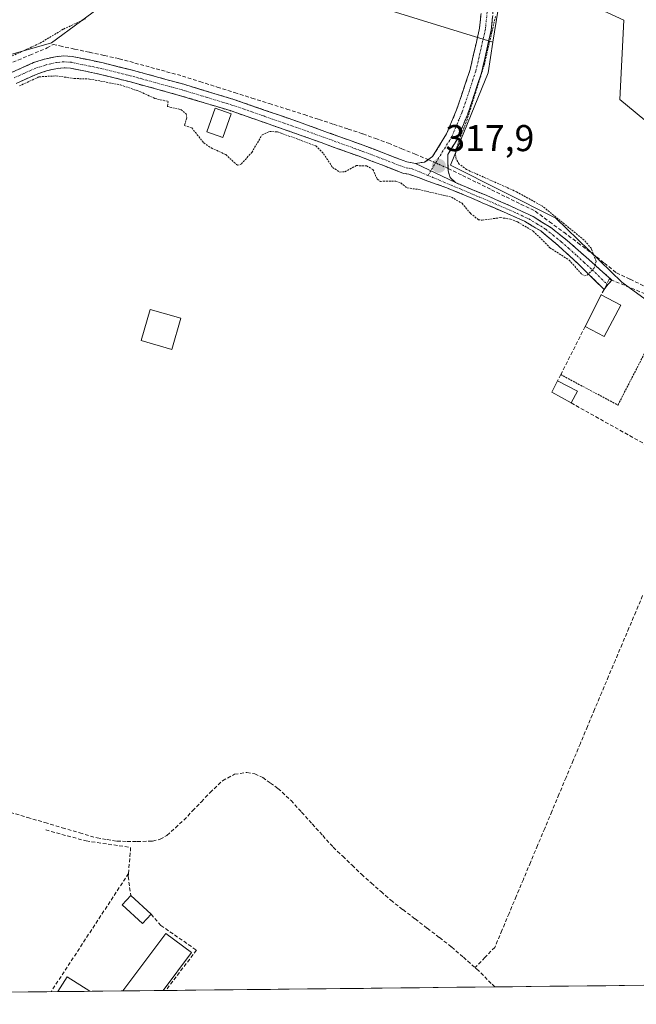
# Model space of a CAD drawing. Units: metres. Extents: x 573660 to 577140, y 4696435 to 4698786.
# Drawn here: x 575111 to 575276, y 4696447 to 4696711 of the extents above; entities that cross this region are included whole.
import ezdxf
from ezdxf.enums import TextEntityAlignment as Align

# ---------------------------------------------------------------- set-up
doc = ezdxf.new("R2010")
doc.units = ezdxf.units.M
doc.header["$MEASUREMENT"] = 0
for name, pattern in [('TRAZO_Y_PUNTO', [1, 0.5, -0.25, 0, -0.25]), ('TRAZOS', [0.75, 0.5, -0.25]), ('TRAZOSX2', [1.5, 1, -0.5])]:
    doc.linetypes.add(name, pattern=pattern)
for name, color, linetype, lineweight in [('Camino', 19, 'TRAZOSX2', 0), ('Camino Cxs', 19, 'Continuous', 0), ('Camino eje', 19, 'TRAZO_Y_PUNTO', 0), ('Carátula', 7, 'Continuous', 5), ('Corriente artificial lineal', 5, 'TRAZOSX2', 13), ('Corriente artificial lineal oculto', 135, 'TRAZO_Y_PUNTO', 13), ('Cultivos herbáceos CxS', 92, 'Continuous', 0), ('Cultivos leñosos CxS', 92, 'Continuous', 0), ('Curva de nivel auxiliar', 36, 'TRAZOS', 0), ('Edificación', 1, 'Continuous', 13), ('Edificación Cxs', 1, 'Continuous', 13), ('Edificación ligera', 1, 'Continuous', 0), ('Edificación ligera Cxs', 1, 'Continuous', 0), ('Huerta CxS', 92, 'Continuous', 0), ('Municipio CxS', 142, 'Continuous', 0), ('Muro lineal', 1, 'TRAZOSX2', 13), ('Punto de cota en terreno', 7, 'Continuous', 0), ('Rótulo de punto de cota en terreno', 19, 'Continuous', 0), ('Seto lineal', 92, 'TRAZOSX2', 0), ('Valla', 19, 'TRAZOS', 0)]:
    doc.layers.add(name, color=color, linetype=linetype, lineweight=lineweight)
doc.styles.add('Arial', font='txt', dxfattribs={"height": 0.2})

# ---------------------------------------------------------------- blocks, each defined once
blk = doc.blocks.new('*U152')
at = {"layer": 'Cultivos herbáceos CxS', "color": 92, "linetype": 'Continuous', "lineweight": 0}
for points in [[(574897.36, 4696791.19, 317.68), (574881.49, 4696682.71, 317.61), (574950.28, 4696678.74, 317.73), (574948.95, 4696645.67, 317.9), (574960.01, 4696631.07, 317.6), (574939.04, 4696568.14, 317.53), (574940.46, 4696567.54, 317.54), (575001.02, 4696542.39, 317.65), (575015, 4696543.98, 317.4), (575024.59, 4696542.67, 317.75), (575028.99, 4696542.07, 317.75), (575054.1, 4696525.22, 317.49), (575061.73, 4696528.72, 317.42), (575066.03, 4696540.98, 317.43), (575089.38, 4696607.55, 317.45), (575075.6, 4696612.38, 317.4), (575075.28, 4696612.5, 317.4), (575098.89, 4696679.8, 317.43), (575100.07, 4696683.16, 317.43), (575101.09, 4696699.91, 317.67), (575119.61, 4696705.2, 317.77), (575142.89, 4696722.4, 317.53)], [(575177.82, 4696723.98, 317.54), (575237.97, 4696705.34, 317.28), (575236.67, 4696697.1, 317.31), (575226.56, 4696672.33, 317.85), (575254.86, 4696658.17, 317.61), (575272.55, 4696640.99, 317.58), (575285.7, 4696631.39, 317.52)], [(575379.95, 4696453.43, 317.11), (574806.23, 4696447.24, 317.87)]]:
    blk.add_polyline3d(points, dxfattribs=at)
blk = doc.blocks.new('5PATER')
at = {"layer": 'Carátula', "linetype": 'Continuous', "lineweight": 5}
h = blk.add_hatch(color=250, dxfattribs=at)
edge = h.paths.add_edge_path()
edge.add_ellipse((0, 0.01), major_axis=(-1.33, -1.34), ratio=0.999422, start_angle=0, end_angle=360)
blk = doc.blocks.new('*U236')
at = {"layer": 'Edificación ligera', "color": 1, "linetype": 'Continuous', "lineweight": 0}
for points in [[(575138.7168, 4696450.8266, 316.8546), (575150.2101, 4696466.2601, 316.8763), (575157.1101, 4696461.1301, 316.8821), (575149.5225, 4696450.9435, 316.8089)], [(575149.5225, 4696450.9435, 316.8089), (575149.5224, 4696450.9433, 316.8089)]]:
    blk.add_polyline3d(points, dxfattribs=at)

msp = doc.modelspace()

# ---------------------------------------------------------------- linework, layer by layer
at = {"layer": 'Camino', "color": 19, "linetype": 'TRAZOSX2', "lineweight": 0}
for points in [[(575217.24, 4696672.82), (575219.66, 4696673.17), (575221.78, 4696674.64), (575225.54, 4696680.73), (575228.24, 4696687.19), (575231.86, 4696698.01), (575234.38, 4696709.07), (575235.03, 4696715.64), (575235.09, 4696722.19), (575234.5, 4696728.14), (575234.06, 4696734.1), (575234.29, 4696744.47), (575234.77, 4696754.83), (575235.45, 4696766.04), (575236.18, 4696777.23), (575237.14, 4696791.19), (575237.81, 4696793.07), (575238.48, 4696794.96), (575238.93, 4696797.27), (575238.16, 4696799.25), (575236.82, 4696801)], [(575247.4, 4696797.64), (575244.56, 4696796.95), (575243.29, 4696796.4), (575242.38, 4696795.41), (575240.3, 4696790.97), (575239.34, 4696777.02), (575238.62, 4696765.84), (575237.93, 4696754.66), (575237.46, 4696744.36), (575237.24, 4696734.18), (575237.66, 4696728.42), (575238.26, 4696722.34), (575238.2, 4696715.47), (575237.52, 4696708.56), (575234.92, 4696697.15), (575231.21, 4696686.07), (575228.37, 4696679.28), (575225.88, 4696675.25), (575225.91, 4696673.04), (575225.95, 4696670.84), (575226.53, 4696669.02), (575227.94, 4696667.7)], [(575108.85, 4696697.21), (575114.77, 4696699.86), (575117.68, 4696700.8), (575120.66, 4696701.46), (575122.9, 4696701.69), (575125.14, 4696701.52), (575133.39, 4696699.81), (575141.58, 4696697.75), (575155.08, 4696694.05), (575168.46, 4696690), (575185.85, 4696683.96), (575198.97, 4696679.22), (575203.15, 4696677.72), (575209.01, 4696675.49), (575214.86, 4696673.23), (575217.24, 4696672.82)], [(575268.78, 4696640.31), (575267.77, 4696639), (575262.56, 4696644.21), (575258.71, 4696647.88), (575254.75, 4696651.44), (575250.8, 4696654.71), (575246.43, 4696657.33), (575240.78, 4696659.83), (575235.1, 4696662.26), (575230.36, 4696664.35), (575225.57, 4696666.29), (575220.51, 4696668.1), (575215.45, 4696669.92), (575214.01, 4696670.16), (575207.88, 4696672.52), (575202.05, 4696674.74), (575198.97, 4696675.85), (575184.79, 4696680.97), (575167.48, 4696686.99), (575154.21, 4696691), (575140.78, 4696694.68), (575132.68, 4696696.72), (575124.69, 4696698.38), (575122.94, 4696698.51), (575121.16, 4696698.32), (575118.51, 4696697.74), (575115.91, 4696696.9), (575110.13, 4696694.3)], [(575227.94, 4696667.7), (575232.16, 4696665.88), (575236.38, 4696664.18), (575242.59, 4696661.45), (575248.74, 4696658.55), (575253.51, 4696655.63), (575257.89, 4696652.15), (575262.28, 4696648.29), (575266.66, 4696644.4), (575269.87, 4696641.53), (575268.78, 4696640.31)]]:
    msp.add_lwpolyline(points, dxfattribs=at)
at = {"layer": 'Camino Cxs', "color": 19, "linetype": 'Continuous', "lineweight": 0}
msp.add_lwpolyline([(575217.24, 4696672.82), (575227.94, 4696667.7)], dxfattribs=at)
msp.add_lwpolyline([(575217.24, 4696672.82), (575227.94, 4696667.7)], dxfattribs=at)
for points in [[(575237.86, 4696712.02, 317.53), (575237.52, 4696708.56, 317.54), (575236.65, 4696704.76, 317.41), (575235.79, 4696700.95, 317.37), (575234.92, 4696697.15, 317.42), (575233.68, 4696693.46, 317.53), (575232.45, 4696689.76, 317.46), (575231.21, 4696686.07, 317.38), (575229.79, 4696682.68, 317.4), (575228.37, 4696679.28, 317.55), (575225.88, 4696675.25, 317.65), (575225.91, 4696673.04, 317.63), (575225.95, 4696670.84, 317.73), (575226.53, 4696669.02, 317.82), (575227.94, 4696667.7, 317.8), (575224.37, 4696669.41, 317.81), (575220.81, 4696671.11, 317.83), (575217.24, 4696672.82, 317.83), (575219.66, 4696673.17, 317.87), (575221.78, 4696674.64, 317.78), (575223.66, 4696677.69, 317.62), (575225.54, 4696680.73, 317.63), (575226.89, 4696683.96, 317.56), (575228.24, 4696687.19, 317.52), (575229.45, 4696690.8, 317.56), (575230.65, 4696694.4, 317.68), (575231.86, 4696698.01, 317.66), (575232.7, 4696701.7, 317.59), (575233.54, 4696705.38, 317.55), (575234.38, 4696709.07, 317.59), (575234.71, 4696712.36, 317.61)], [(575108.85, 4696697.21, 317.76), (575111.81, 4696698.54, 317.84), (575114.77, 4696699.86, 317.69), (575117.68, 4696700.8, 317.67), (575120.66, 4696701.46, 317.74), (575122.9, 4696701.69, 317.75), (575125.14, 4696701.52, 317.72), (575129.27, 4696700.67, 317.7), (575133.39, 4696699.81, 317.73), (575137.49, 4696698.78, 317.82), (575141.58, 4696697.75, 317.81), (575146.08, 4696696.52, 317.82), (575150.58, 4696695.28, 317.77), (575155.08, 4696694.05, 317.83), (575159.54, 4696692.7, 317.8), (575164, 4696691.35, 317.74), (575168.46, 4696690, 317.77), (575172.81, 4696688.49, 317.84), (575177.16, 4696686.98, 317.73), (575181.5, 4696685.47, 317.71), (575185.85, 4696683.96, 317.79), (575190.22, 4696682.38, 317.76), (575194.6, 4696680.8, 317.69), (575198.97, 4696679.22, 317.81), (575203.15, 4696677.72, 317.87), (575206.08, 4696676.61, 317.82), (575209.01, 4696675.49, 317.75), (575211.94, 4696674.36, 317.79), (575214.86, 4696673.23, 317.84), (575217.24, 4696672.82, 317.83), (575217.24, 4696672.82, 317.83), (575220.81, 4696671.11, 317.83), (575224.37, 4696669.41, 317.81), (575227.94, 4696667.7, 317.8), (575232.16, 4696665.88, 317.76), (575236.38, 4696664.18, 317.74), (575239.49, 4696662.82, 317.76), (575242.59, 4696661.45, 317.62), (575245.67, 4696660, 317.55), (575248.74, 4696658.55, 317.67), (575251.13, 4696657.09, 317.7), (575253.51, 4696655.63, 317.62), (575255.7, 4696653.89, 317.71), (575257.89, 4696652.15, 317.61), (575260.09, 4696650.22, 317.57), (575262.28, 4696648.29, 317.64), (575264.47, 4696646.35, 317.45), (575266.66, 4696644.4, 317.39), (575269.87, 4696641.53, 317.46), (575268.78, 4696640.31, 317.46), (575267.77, 4696639, 317.46), (575265.17, 4696641.61, 317.4), (575262.56, 4696644.21, 317.42), (575260.64, 4696646.05, 317.51), (575258.71, 4696647.88, 317.52), (575256.73, 4696649.66, 317.51), (575254.75, 4696651.44, 317.58), (575252.78, 4696653.08, 317.6), (575250.8, 4696654.71, 317.59), (575248.62, 4696656.02, 317.57), (575246.43, 4696657.33, 317.55), (575243.61, 4696658.58, 317.5), (575240.78, 4696659.83, 317.53), (575237.94, 4696661.05, 317.64), (575235.1, 4696662.26, 317.69), (575232.73, 4696663.31, 317.68), (575230.36, 4696664.35, 317.64), (575227.97, 4696665.32, 317.59), (575225.57, 4696666.29, 317.63), (575223.04, 4696667.2, 317.71), (575220.51, 4696668.1, 317.73), (575217.98, 4696669.01, 317.66), (575215.45, 4696669.92, 317.63), (575214.01, 4696670.16, 317.62), (575210.95, 4696671.34, 317.65), (575207.88, 4696672.52, 317.65), (575204.97, 4696673.63, 317.61), (575202.05, 4696674.74, 317.61), (575198.97, 4696675.85, 317.67), (575195.43, 4696677.13, 317.67), (575191.88, 4696678.41, 317.57), (575188.34, 4696679.69, 317.57), (575184.79, 4696680.97, 317.61), (575180.46, 4696682.48, 317.62), (575176.14, 4696683.98, 317.6), (575171.81, 4696685.49, 317.71), (575167.48, 4696686.99, 317.8), (575163.06, 4696688.33, 317.8), (575158.63, 4696689.66, 317.69), (575154.21, 4696691, 317.68), (575149.73, 4696692.23, 317.72), (575145.26, 4696693.45, 317.7), (575140.78, 4696694.68, 317.55), (575136.73, 4696695.7, 317.61), (575132.68, 4696696.72, 317.65), (575128.69, 4696697.55, 317.67), (575124.69, 4696698.38, 317.68), (575122.94, 4696698.51, 317.66), (575121.16, 4696698.32, 317.63), (575118.51, 4696697.74, 317.64), (575115.91, 4696696.9, 317.63), (575113.02, 4696695.6, 317.59), (575110.13, 4696694.3, 317.59)]]:
    msp.add_polyline3d(points, dxfattribs=at)
at = {"layer": 'Camino eje', "color": 19, "linetype": 'TRAZO_Y_PUNTO', "lineweight": 0}
for points in [[(575242.09, 4696799.33), (575239.91, 4696794.08), (575239.58, 4696793.13), (575239.06, 4696792.02), (575238.72, 4696791.08), (575237.76, 4696777.13), (575237.4, 4696771.54), (575237.04, 4696765.94), (575236.69, 4696760.35), (575236.35, 4696754.75), (575236.12, 4696749.6), (575235.88, 4696744.42), (575235.77, 4696739.33), (575235.65, 4696734.14), (575235.87, 4696731.16), (575236.08, 4696728.28), (575236.68, 4696722.27), (575236.62, 4696715.56), (575235.95, 4696708.82), (575233.39, 4696697.58), (575229.73, 4696686.63), (575226.96, 4696680.01), (575221.31, 4696670.87)], [(575220.53, 4696669.61), (575216.35, 4696671.37), (575215.16, 4696671.58), (575214.44, 4696671.7), (575211.37, 4696672.88), (575208.45, 4696674.01), (575202.6, 4696676.23), (575201.06, 4696676.79), (575198.97, 4696677.54), (575185.32, 4696682.47), (575176.67, 4696685.48), (575167.97, 4696688.5), (575161.28, 4696690.52), (575154.65, 4696692.53), (575141.18, 4696696.22), (575133.04, 4696698.27), (575124.92, 4696699.95), (575122.92, 4696700.1), (575121.8, 4696699.99), (575120.91, 4696699.89), (575119.42, 4696699.56), (575118.1, 4696699.27), (575115.34, 4696698.38), (575112.38, 4696697.06), (575109.49, 4696695.76)], [(575221.31, 4696670.87), (575220.53, 4696669.61)], [(575220.53, 4696669.61), (575226.76, 4696667), (575229.15, 4696666.03), (575231.26, 4696665.12), (575233.63, 4696664.07), (575235.74, 4696663.22), (575238.58, 4696662.01), (575241.69, 4696660.64), (575244.51, 4696659.39), (575247.59, 4696657.94), (575249.77, 4696656.63), (575252.16, 4696655.17), (575254.13, 4696653.54), (575256.32, 4696651.8), (575258.3, 4696650.02), (575260.5, 4696648.09), (575262.42, 4696646.25), (575264.61, 4696644.31), (575267.09, 4696641.83), (575268.78, 4696640.31)]]:
    msp.add_lwpolyline(points, dxfattribs=at)
at = {"layer": 'Corriente artificial lineal', "color": 5, "linetype": 'TRAZOSX2', "lineweight": 13}
for points in [[(575109.18, 4696699.95, 317.68), (575113.77, 4696701.88, 317.57), (575118.37, 4696703.8, 317.66), (575120.02, 4696704.74, 317.68), (575121.79, 4696704.36, 317.78), (575125.77, 4696703.5, 317.72), (575129.74, 4696702.64, 317.66), (575133.72, 4696701.78, 317.64), (575137.7, 4696700.92, 317.67), (575141.95, 4696699.76, 317.78), (575146.2, 4696698.6, 317.86), (575150.44, 4696697.43, 317.73), (575154.69, 4696696.27, 317.7), (575159.35, 4696694.79, 317.74), (575164.02, 4696693.31, 317.68), (575168.68, 4696691.83, 317.65), (575173.34, 4696690.36, 317.72), (575178, 4696688.88, 317.76), (575182.67, 4696687.4, 317.68), (575187.33, 4696685.92, 317.66), (575191.27, 4696684.63, 317.75), (575195.22, 4696683.34, 317.65), (575199.16, 4696682.05, 317.64), (575203.1, 4696680.76, 317.74), (575206.52, 4696679.5, 317.84), (575209.93, 4696678.24, 317.7), (575213.5, 4696676.78, 317.68), (575217.07, 4696675.31, 317.76), (575220.64, 4696673.85, 317.86)], [(575225.94, 4696671.49, 317.7), (575229.83, 4696669.58, 317.79), (575233.73, 4696667.67, 317.68), (575237.62, 4696665.76, 317.6), (575241.52, 4696663.84, 317.77), (575245.41, 4696661.93, 317.53), (575249.31, 4696660.02, 317.59), (575253.14, 4696657.19, 317.62), (575256.96, 4696654.36, 317.65), (575260.79, 4696651.52, 317.51), (575264.61, 4696648.69, 317.48), (575267.86, 4696646.09, 317.37), (575271.11, 4696643.48, 317.44), (575274.76, 4696641.74, 317.62), (575278.41, 4696639.99, 317.66)], [(575278.13, 4696556.87, 317.28), (575276.3, 4696552.54, 317.22), (575274.47, 4696548.21, 317.3), (575272.64, 4696543.89, 317.25), (575270.81, 4696539.56, 317.27), (575268.98, 4696535.23, 317.27), (575267.15, 4696530.9, 317.19), (575265.24, 4696526.34, 317.26), (575263.33, 4696521.78, 317.29), (575261.42, 4696517.22, 317.19), (575259.51, 4696512.67, 317.26), (575257.6, 4696508.11, 317.25), (575255.69, 4696503.55, 317.15), (575253.78, 4696498.99, 317.24), (575251.86, 4696494.43, 317.22), (575249.95, 4696489.87, 317.2), (575248.04, 4696485.31, 317.23), (575246.13, 4696480.76, 317.21), (575244.22, 4696476.2, 317.22), (575242.31, 4696471.64, 317.23), (575240.4, 4696467.08, 317.25), (575238.49, 4696462.52, 317.36), (575235.83, 4696459.8, 317.29), (575233.18, 4696457.09, 317.36)], [(575108.49, 4696498.74, 317.28), (575113.15, 4696497.37, 317.3), (575117.81, 4696495.99, 317.23), (575122.47, 4696494.61, 317.15), (575127.13, 4696493.24, 317.35), (575131.79, 4696491.86, 317.35), (575134.46, 4696491.44, 317.37), (575137.13, 4696491.01, 317.4), (575139.84, 4696490.95, 317.49), (575142.54, 4696490.89, 317.48), (575146.69, 4696491.04, 317.23), (575148.7, 4696491.53, 317.2), (575150.54, 4696492.56, 317.19), (575152.81, 4696494.61, 317.2), (575155.07, 4696496.66, 317.27), (575157.41, 4696499.12, 317.32), (575159.76, 4696501.59, 317.31), (575162.1, 4696504.05, 317.31), (575165.46, 4696507.21, 317.34), (575168.69, 4696508.96, 317.36), (575171.98, 4696509.45, 317.36), (575174.1, 4696509.06, 317.51), (575176.21, 4696508.05, 317.63), (575178.27, 4696506.6, 317.53), (575180.32, 4696505.15, 317.52), (575183.82, 4696501.9, 317.4), (575186.65, 4696498.77, 317.29), (575189.49, 4696495.63, 317.33), (575192.32, 4696492.5, 317.41), (575195.15, 4696489.36, 317.42), (575197.68, 4696486.94, 317.38), (575200.2, 4696484.53, 317.17), (575202.73, 4696482.11, 317.14), (575205.35, 4696479.79, 317.17), (575207.96, 4696477.47, 317.23), (575210.58, 4696475.15, 317.46), (575213.84, 4696472.64, 317.46), (575217.11, 4696470.13, 317.38), (575220.37, 4696467.63, 317.43), (575223.64, 4696465.12, 317.38), (575226.9, 4696462.61, 317.43), (575230.04, 4696459.85, 317.45), (575233.18, 4696457.09, 317.36)], [(575238.44, 4696451.9, 317.21), (575237.53, 4696452.83, 317.26), (575234.06, 4696456.31, 317.35), (575233.18, 4696457.09, 317.36)]]:
    msp.add_polyline3d(points, dxfattribs=at)
at = {"layer": 'Corriente artificial lineal oculto', "color": 135, "linetype": 'TRAZO_Y_PUNTO', "lineweight": 13}
msp.add_polyline3d([(575225.94, 4696671.49, 317.7), (575223.29, 4696672.67, 317.78), (575220.64, 4696673.85, 317.86)], dxfattribs=at)
at = {"layer": 'Cultivos herbáceos CxS', "color": 92, "linetype": 'Continuous', "lineweight": 0}
for points in [[(575237.97, 4696705.34, 317.28), (575177.82, 4696723.98, 317.54), (575160.36, 4696723.19, 317.52), (575142.89, 4696722.4, 317.53), (575119.61, 4696705.2, 317.77), (575101.09, 4696699.91, 317.67), (575100.07, 4696683.16, 317.43)], [(575237.97, 4696705.34, 317.28), (575236.67, 4696697.1, 317.31), (575226.56, 4696672.33, 317.85), (575254.86, 4696658.17, 317.61), (575272.55, 4696640.99, 317.58), (575285.7, 4696631.39, 317.52), (575292.77, 4696628.35, 317.55), (575298.84, 4696623.3, 317.37), (575300.35, 4696618.24, 317.36), (575298.84, 4696606.62, 317.27), (575297.83, 4696596.51, 317.45), (575335.23, 4696578.31, 317.25), (575342.31, 4696581.85, 317.16), (575367.58, 4696650.09, 317.51), (575365.56, 4696655.14, 317.52)], [(575379.95, 4696453.43, 317.11), (574806.23, 4696447.24, 317.87)]]:
    msp.add_polyline3d(points, dxfattribs=at)
at = {"layer": 'Cultivos leñosos CxS', "color": 92, "linetype": 'Continuous', "lineweight": 0}
msp.add_polyline3d([(575335.23, 4696578.31, 317.25), (575297.83, 4696596.51, 317.45), (575298.84, 4696606.62, 317.27), (575300.35, 4696618.24, 317.36), (575298.84, 4696623.3, 317.37), (575292.77, 4696628.35, 317.55), (575285.7, 4696631.39, 317.52), (575272.55, 4696640.99, 317.58), (575254.86, 4696658.17, 317.61), (575226.56, 4696672.33, 317.85), (575236.67, 4696697.1, 317.31), (575237.97, 4696705.34, 317.28), (575241.22, 4696725.91, 317.28), (575273.06, 4696711.25, 317.3), (575272.05, 4696690.02, 317.34), (575298.33, 4696668.28, 317.41), (575346.35, 4696657.16, 317.42), (575351.91, 4696658.17, 317.36), (575355.96, 4696660.2, 317.42), (575360, 4696659.18, 317.4), (575365.56, 4696655.14, 317.52), (575367.58, 4696650.09, 317.51), (575342.31, 4696581.85, 317.16), (575335.23, 4696578.31, 317.25)], close=True, dxfattribs=at)
for points in [[(575365.56, 4696655.14, 317.52), (575360, 4696659.18, 317.4), (575355.96, 4696660.2, 317.42), (575351.91, 4696658.17, 317.36), (575346.35, 4696657.16, 317.42), (575298.33, 4696668.28, 317.41), (575272.05, 4696690.02, 317.34), (575273.06, 4696711.25, 317.3), (575241.22, 4696725.91, 317.28), (575237.97, 4696705.34, 317.28)], [(575237.97, 4696705.34, 317.28), (575236.67, 4696697.1, 317.31), (575226.56, 4696672.33, 317.85), (575254.86, 4696658.17, 317.61), (575272.55, 4696640.99, 317.58), (575285.7, 4696631.39, 317.52), (575292.77, 4696628.35, 317.55), (575298.84, 4696623.3, 317.37), (575300.35, 4696618.24, 317.36), (575298.84, 4696606.62, 317.27), (575297.83, 4696596.51, 317.45), (575335.23, 4696578.31, 317.25), (575342.31, 4696581.85, 317.16), (575367.58, 4696650.09, 317.51), (575365.56, 4696655.14, 317.52)]]:
    msp.add_polyline3d(points, dxfattribs=at)
at = {"layer": 'Curva de nivel auxiliar', "color": 36, "linetype": 'TRAZOS', "lineweight": 0}
for points in [[(575128.71, 4696711.63, 317.5), (575122.71, 4696708.82, 317.5), (575116.33, 4696705, 317.5), (575104.41, 4696699.59, 317.5)], [(575110.96, 4696693.64, 317.5), (575116.3, 4696696.07, 317.5), (575120.75, 4696696.32, 317.5), (575125.62, 4696695.62, 317.5), (575129.8, 4696695.46, 317.5), (575138.06, 4696693.9, 317.5), (575143.41, 4696692.07, 317.5), (575147.29, 4696690.24, 317.5), (575150.87, 4696689.45, 317.5), (575150.62, 4696688.08, 317.5), (575154.3, 4696687.28, 317.5), (575155.65, 4696686.14, 317.5), (575155.86, 4696685.03, 317.5), (575155.23, 4696682.97, 317.5), (575157.19, 4696682.38, 317.5), (575160.41, 4696678.32, 317.5), (575162.42, 4696676.97, 317.5), (575166.3, 4696675.2, 317.5), (575169.45, 4696672.32, 317.5), (575170.5, 4696672.68, 317.5), (575173.28, 4696675.79, 317.5), (575176.06, 4696680.49, 317.5), (575178.08, 4696681.39, 317.5), (575180.23, 4696681.31, 317.5), (575190.47, 4696677.51, 317.5), (575192.55, 4696675.43, 317.5), (575194.96, 4696671.76, 317.5), (575196.84, 4696670.52, 317.5), (575198.26, 4696670.6, 317.5), (575201.35, 4696672.24, 317.5), (575204.09, 4696672.17, 317.5), (575205.78, 4696671.18, 317.5), (575206.94, 4696668.6, 317.5), (575207.8, 4696668.02, 317.5), (575211.94, 4696668.08, 317.5), (575213.25, 4696667.59, 317.5), (575214.99, 4696666.24, 317.5), (575218.08, 4696665.85, 317.5), (575226.86, 4696663.77, 317.5), (575229.68, 4696662.12, 317.5), (575231.96, 4696659.43, 317.5), (575234.09, 4696657.71, 317.5), (575235.08, 4696657.61, 317.5), (575239.99, 4696658.28, 317.5), (575242.67, 4696657.88, 317.5), (575244.58, 4696657.13, 317.5), (575248.76, 4696654.68, 317.5), (575253.24, 4696650.22, 317.5), (575258.41, 4696646.91, 317.5), (575261.83, 4696643.04, 317.5), (575262.52, 4696642.67, 317.5), (575263.27, 4696642.84, 317.5), (575265.08, 4696644.62, 317.5), (575265.66, 4696646.54, 317.5), (575264.39, 4696649.99, 317.5), (575262.42, 4696652.27, 317.5), (575251.29, 4696661.32, 317.5), (575244.32, 4696665.21, 317.5), (575230.92, 4696671.18, 317.5), (575228.96, 4696672.65, 317.5), (575228.11, 4696673.98, 317.5), (575227.92, 4696675.37, 317.5), (575228.25, 4696677.14, 317.5), (575230.97, 4696684.34, 317.5), (575235.67, 4696699.39, 317.5), (575238.67, 4696712.25, 317.5)]]:
    msp.add_polyline3d(points, dxfattribs=at)
at = {"layer": 'Edificación', "color": 1, "linetype": 'Continuous', "lineweight": 13}
for points in [[(575167.77, 4696686.1, 317.76), (575165.55, 4696679.78, 317.58), (575161.25, 4696681.3, 317.59), (575163.46, 4696687.61, 317.79), (575167.77, 4696686.1, 317.76)], [(575272.28, 4696634.8, 317.53), (575267.85, 4696626.38, 317.49), (575262.72, 4696629.08, 317.43), (575267.03, 4696637.56, 317.46), (575272.28, 4696634.8, 317.53)], [(575154.23, 4696631.3, 317.46), (575151.81, 4696622.91, 317.47), (575143.6, 4696625.28, 317.52), (575146.02, 4696633.67, 317.47), (575154.23, 4696631.3, 317.46)], [(575260.62, 4696611.73, 317.53), (575258.94, 4696608.58, 317.48), (575253.76, 4696611.48, 317.4), (575255.32, 4696614.53, 317.49), (575260.62, 4696611.73, 317.53)], [(575146.26, 4696471.4, 316.98), (575143.99, 4696468.94, 316.93), (575138.55, 4696473.95, 316.99), (575140.81, 4696476.41, 317.01), (575146.26, 4696471.4, 316.98)], [(575121.27, 4696450.64, 317.04), (575123.77, 4696454.6, 316.99), (575129.89, 4696450.73, 316.93)], [(575129.89, 4696450.73, 316.93), (575121.27, 4696450.64, 317.04)]]:
    msp.add_polyline3d(points, dxfattribs=at)
at = {"layer": 'Edificación Cxs', "color": 1, "linetype": 'Continuous', "lineweight": 13}
for points in [[(575167.77, 4696686.1, 317.76), (575165.55, 4696679.78, 317.58), (575161.25, 4696681.3, 317.59), (575163.46, 4696687.61, 317.79), (575167.77, 4696686.1, 317.76)], [(575272.28, 4696634.8, 317.53), (575267.85, 4696626.38, 317.49), (575262.72, 4696629.08, 317.43), (575267.03, 4696637.56, 317.46), (575272.28, 4696634.8, 317.53)], [(575154.23, 4696631.3, 317.46), (575151.81, 4696622.91, 317.47), (575143.6, 4696625.28, 317.52), (575146.02, 4696633.67, 317.47), (575154.23, 4696631.3, 317.46)], [(575260.62, 4696611.73, 317.53), (575258.94, 4696608.58, 317.48), (575253.76, 4696611.48, 317.4), (575255.32, 4696614.53, 317.49), (575260.62, 4696611.73, 317.53)], [(575146.26, 4696471.4, 316.98), (575143.99, 4696468.94, 316.93), (575138.55, 4696473.95, 316.99), (575140.81, 4696476.41, 317.01), (575146.26, 4696471.4, 316.98)], [(575129.89, 4696450.73, 316.93), (575121.27, 4696450.64, 317.04), (575123.77, 4696454.6, 316.99), (575129.89, 4696450.73, 316.93)]]:
    msp.add_polyline3d(points, close=True, dxfattribs=at)
at = {"layer": 'Edificación ligera', "color": 1, "linetype": 'Continuous', "lineweight": 0}
msp.add_polyline3d([(575149.52, 4696450.94, 316.81), (575138.72, 4696450.83, 316.85)], dxfattribs=at)
at = {"layer": 'Edificación ligera Cxs', "color": 1, "linetype": 'Continuous', "lineweight": 0}
msp.add_polyline3d([(575149.52, 4696450.94, 316.81), (575138.72, 4696450.83, 316.85), (575150.21, 4696466.26, 316.88), (575157.11, 4696461.13, 316.88), (575149.52, 4696450.94, 316.81)], close=True, dxfattribs=at)
at = {"layer": 'Huerta CxS', "color": 92, "linetype": 'Continuous', "lineweight": 0}
for points in [[(575298.33, 4696668.28, 317.41), (575272.05, 4696690.02, 317.34), (575273.06, 4696711.25, 317.3), (575241.22, 4696725.91, 317.28), (575237.97, 4696705.34, 317.28), (575177.82, 4696723.98, 317.54), (575160.36, 4696723.19, 317.52), (575142.89, 4696722.4, 317.53), (575119.61, 4696705.2, 317.77), (575101.09, 4696699.91, 317.67), (575100.07, 4696683.16, 317.43), (575084.78, 4696688.52, 317.76), (575073.15, 4696655.37, 317.49), (575053.22, 4696598.53, 317.46), (574960.01, 4696631.07, 317.6), (574948.95, 4696645.67, 317.9), (574950.28, 4696678.74, 317.73), (574881.49, 4696682.71, 317.61), (574897.36, 4696791.19, 317.68), (574877.52, 4696791.19, 317.81), (574859, 4696793.83, 318.09), (574833.86, 4696797.8, 317.86), (574816.66, 4696804.42, 317.82)], [(575365.56, 4696655.14, 317.52), (575360, 4696659.18, 317.4), (575355.96, 4696660.2, 317.42), (575351.91, 4696658.17, 317.36), (575346.35, 4696657.16, 317.42), (575298.33, 4696668.28, 317.41), (575272.05, 4696690.02, 317.34), (575273.06, 4696711.25, 317.3), (575241.22, 4696725.91, 317.28), (575237.97, 4696705.34, 317.28)], [(575237.97, 4696705.34, 317.28), (575177.82, 4696723.98, 317.54), (575160.36, 4696723.19, 317.52), (575142.89, 4696722.4, 317.53), (575119.61, 4696705.2, 317.77), (575101.09, 4696699.91, 317.67), (575100.07, 4696683.16, 317.43)]]:
    msp.add_polyline3d(points, dxfattribs=at)
at = {"layer": 'Municipio CxS', "color": 142, "linetype": 'Continuous', "lineweight": 0}
msp.add_polyline3d([(575278.23, 4696452.33, 316.97), (575273.23, 4696452.28, 317.03), (575268.23, 4696452.23, 317.05), (575263.24, 4696452.17, 317.02), (575258.24, 4696452.12, 317.05), (575253.24, 4696452.06, 317.09), (575248.24, 4696452.01, 317.12), (575243.25, 4696451.96, 317.17), (575238.25, 4696451.9, 317.21), (575233.25, 4696451.85, 317.31), (575228.26, 4696451.79, 316.99), (575223.26, 4696451.74, 316.8), (575218.26, 4696451.69, 316.87), (575213.26, 4696451.63, 316.99), (575208.27, 4696451.58, 317.02), (575203.27, 4696451.52, 316.95), (575198.27, 4696451.47, 316.95), (575193.27, 4696451.42, 316.97), (575188.28, 4696451.36, 316.97), (575183.28, 4696451.31, 317.01), (575178.28, 4696451.25, 317.02), (575173.28, 4696451.2, 316.95), (575168.29, 4696451.15, 316.87), (575163.29, 4696451.09, 316.81), (575158.29, 4696451.04, 316.82), (575153.29, 4696450.98, 316.82), (575148.3, 4696450.93, 316.81), (575143.3, 4696450.88, 316.84), (575138.3, 4696450.82, 316.85), (575133.31, 4696450.77, 316.87), (575128.31, 4696450.71, 316.97), (575123.31, 4696450.66, 317.04), (575118.31, 4696450.61, 316.98), (575113.32, 4696450.55, 316.93), (575108.32, 4696450.5, 316.89)], dxfattribs=at)
at = {"layer": 'Muro lineal', "color": 1, "linetype": 'TRAZOSX2', "lineweight": 13}
for points in [[(575118.01, 4696494.01, 317.1), (575128.84, 4696491.06, 317.19), (575140.8, 4696489.33, 317.28), (575140.23, 4696482.32, 317.01)], [(575140.23, 4696482.32, 317.01), (575119.44, 4696450.62, 317), (575119.44, 4696450.62, 317)], [(575140.23, 4696482.32, 317.01), (575140.15, 4696481.53, 317.01), (575140.81, 4696476.41, 317.01)], [(575146.26, 4696471.4, 316.98), (575148.87, 4696468.4, 316.91), (575158.46, 4696461.76, 316.92), (575150.2, 4696450.95, 316.81)]]:
    msp.add_polyline3d(points, dxfattribs=at)
at = {"layer": 'Seto lineal', "color": 92, "linetype": 'TRAZOSX2', "lineweight": 0}
for points in [[(575258.94, 4696608.58, 317.48), (575290.84, 4696590.73, 317.41), (575291.53, 4696590.35, 317.39), (575294.65, 4696596.35, 317.58), (575296.91, 4696600.71, 317.54), (575299.33, 4696608.71, 317.39), (575299.33, 4696616.47, 317.4), (575296.59, 4696623.57, 317.61), (575288.07, 4696632.33, 317.46), (575283.53, 4696635.03, 317.51), (575278.8, 4696637.84, 317.66), (575269.87, 4696641.53, 317.46), (575269.19, 4696641.8, 317.45), (575267.77, 4696639, 317.46), (575267.03, 4696637.56, 317.46)], [(575262.72, 4696629.08, 317.43), (575256.15, 4696616.16, 317.49), (575255.32, 4696614.53, 317.49)]]:
    msp.add_polyline3d(points, dxfattribs=at)
at = {"layer": 'Valla', "color": 19, "linetype": 'TRAZOS', "lineweight": 0}
msp.add_polyline3d([(575256.15, 4696616.16, 317.49), (575271.5, 4696608.01, 317.49), (575284.96, 4696634.17, 317.5)], dxfattribs=at)

# ---------------------------------------------------------------- block references
at = {"layer": 'Cultivos herbáceos CxS', "color": 92, "linetype": 'Continuous', "lineweight": 0}
msp.add_blockref('*U152', (0, 0), dxfattribs=at)
at = {"layer": 'Edificación ligera', "color": 1, "linetype": 'Continuous', "lineweight": 0}
msp.add_blockref('*U236', (0, 0), dxfattribs=at)
at = {"layer": 'Punto de cota en terreno', "linetype": 'Continuous', "lineweight": 0}
msp.add_blockref('5PATER', (575223.46, 4696672.17, 317.9), dxfattribs=at)

# ---------------------------------------------------------------- texts
at = {"layer": 'Rótulo de punto de cota en terreno', "color": 19, "linetype": 'Continuous', "lineweight": 0, "style": 'Arial'}
msp.add_text('317,9', height=7, dxfattribs=at).set_placement((575225.22, 4696673.93), align=Align.BOTTOM_LEFT)

doc.saveas('drawing.dxf')
